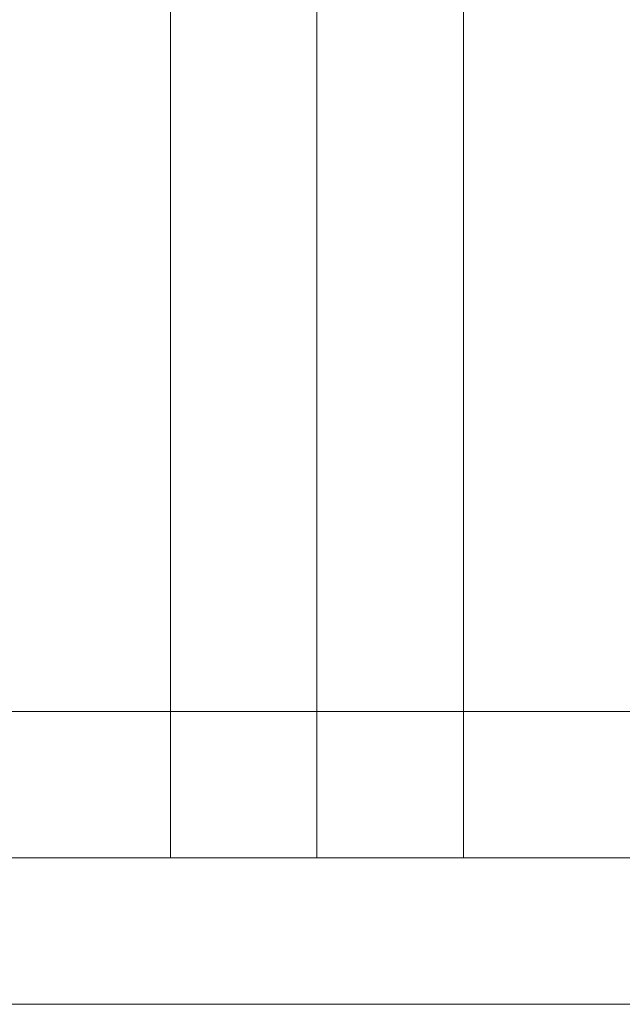
# Model space of a CAD drawing. Units: millimetres. Extents: x -2649 to 5251, y 311 to 7011.
# Drawn here: x 456 to 526, y 4705 to 4820 of the extents above; entities that cross this region are included whole.
import ezdxf

# ---------------------------------------------------------------- set-up
doc = ezdxf.new("R2010")
doc.units = ezdxf.units.MM
doc.header["$MEASUREMENT"] = 0
doc.layers.add('gym new - Level 25', color=7, linetype='Continuous', lineweight=0)

# ---------------------------------------------------------------- blocks, each defined once
blk = doc.blocks.new('From Smart Solid_1')
at = {"layer": 'gym new - Level 25', "color": 7, "linetype": 'Continuous', "lineweight": 13}
for p, q in [((-240.04, 17), (357.04, 17)), ((357.04, 17), (-14.59, 17)), ((-240.04, 0), (357.04, 0)), ((-240.04, 0), (357.04, 0)), ((357.04, 0), (-14.59, 0)), ((357.04, 0), (-14.59, 0)), ((-240.04, -17), (357.04, -17)), ((357.04, -17), (-14.59, -17))]:
    blk.add_line(p, q, dxfattribs=at)
blk = doc.blocks.new('From Smart Solid_5')
at = {"layer": 'gym new - Level 25', "color": 7, "linetype": 'Continuous', "lineweight": 13}
for p, q in [((-17, -300), (-17, 300)), ((0, -300), (0, 300)), ((0, -300), (0, 300)), ((17, -300), (17, 300)), ((17, -300), (-17, -300))]:
    blk.add_line(p, q, dxfattribs=at)
blk = doc.blocks.new('From Smart Solid_8')
at = {"layer": 'gym new - Level 25', "color": 7, "linetype": 'Continuous', "lineweight": 13}
for p, q in [((-17, -300), (-17, 300)), ((0, -300), (0, 300)), ((0, -300), (0, 300)), ((17, -300), (17, 300)), ((17, -300), (-17, -300))]:
    blk.add_line(p, q, dxfattribs=at)
blk = doc.blocks.new('gym new')
at = {"layer": 'gym new - Level 25', "color": 7, "linetype": 'Continuous', "lineweight": 13}
for name, p in [('From Smart Solid_5', (490.1695, 5022.3285)), ('From Smart Solid_8', (490.1695, 5022.3285)), ('From Smart Solid_1', (233.129, 4722.3285))]:
    blk.add_blockref(name, p, dxfattribs=at)

msp = doc.modelspace()

# ---------------------------------------------------------------- block references
at = {"color": 7, "linetype": 'Continuous', "lineweight": 0}
msp.add_blockref('gym new', (0, 0), dxfattribs=at)

doc.saveas('drawing.dxf')
